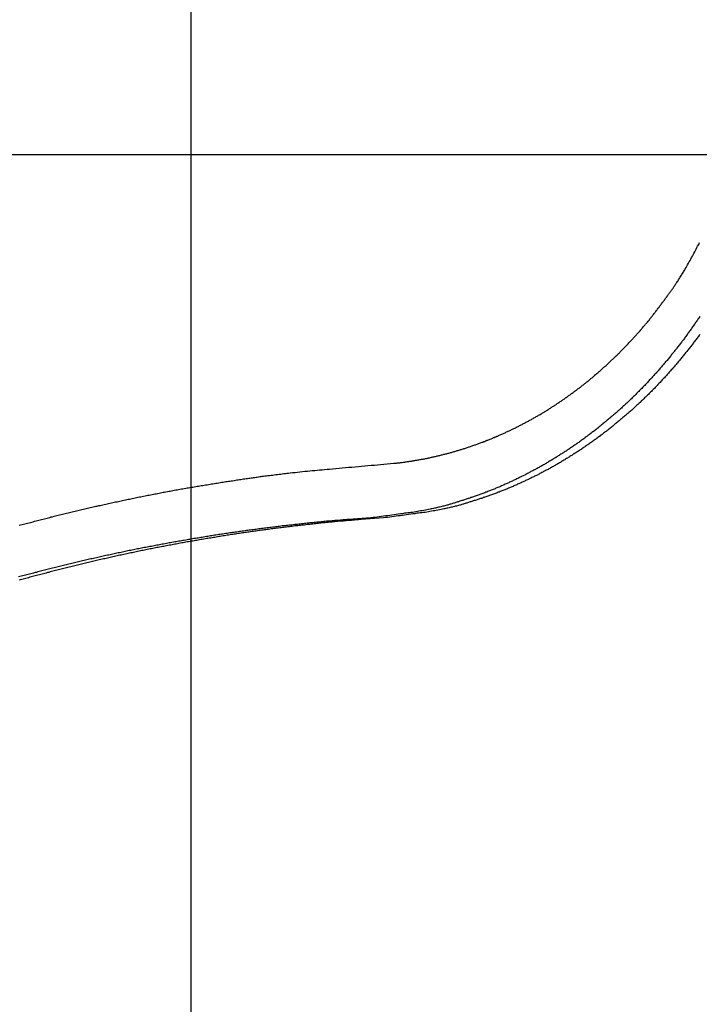
# Model space of a CAD drawing. Extents: x -56 to 56, y -61 to 61.
# Drawn here: x -33 to -32, y 2 to 4 of the extents above; entities that cross this region are included whole.
import ezdxf

# ---------------------------------------------------------------- set-up
doc = ezdxf.new("R2010")
doc.units = 0
doc.layers.get('0').update_dxf_attribs({"linetype": 'CONTINUOUS'})

msp = doc.modelspace()

# ---------------------------------------------------------------- linework, layer by layer
at = {"color": 0}
for points in [[(-32.7137, -46.3123), (-32.7137, 60.9497)], [(-32.7137, -46.3123), (-32.7137, 60.9497)], [(-32.7137, -46.3123), (-32.7137, 60.9497)], [(-32.7137, -46.3123), (-32.7137, 60.9497)], [(-32.7137, -46.3123), (-32.7137, 60.9497)], [(-32.7137, -46.3123), (-32.7137, 60.9497)], [(-32.7137, -46.3123), (-32.7137, 60.9497)], [(-32.7137, -46.3123), (-32.7137, 60.9497)], [(-32.7137, -46.3123), (-32.7137, 60.9497)], [(-32.7137, -46.3123), (-32.7137, 60.9497)], [(-32.7137, -46.3123), (-32.7137, 60.9497)], [(-32.7137, -46.3123), (-32.7137, 60.9497)], [(-32.7137, -46.3123), (-32.7137, 60.9497)], [(-32.7137, -46.3123), (-32.7137, 60.9497)], [(-32.7137, -46.3123), (-32.7137, 60.9497)], [(-32.7137, -46.3123), (-32.7137, 60.9497)], [(-32.7137, -46.3123), (-32.7137, 60.9497)], [(-32.7137, -46.3123), (-32.7137, 60.9497)], [(-32.7137, -46.3123), (-32.7137, 60.9497)], [(-32.7137, -46.3123), (-32.7137, 60.9497)], [(-32.7137, -46.3123), (-32.7137, 60.9497)], [(39.9863, 3.6877), (-55.5137, 3.6877)], [(39.9863, 3.6877), (-55.5137, 3.6877)], [(39.9863, 3.6877), (-55.5137, 3.6877)], [(39.9863, 3.6877), (-55.5137, 3.6877)], [(39.9863, 3.6877), (-55.5137, 3.6877)], [(39.9863, 3.6877), (-55.5137, 3.6877)], [(39.9863, 3.6877), (-55.5137, 3.6877)], [(39.9863, 3.6877), (-55.5137, 3.6877)], [(39.9863, 3.6877), (-55.5137, 3.6877)], [(39.9863, 3.6877), (-55.5137, 3.6877)], [(39.9863, 3.6877), (-55.5137, 3.6877)], [(39.9863, 3.6877), (-55.5137, 3.6877)], [(39.9863, 3.6877), (-55.5137, 3.6877)], [(39.9863, 3.6877), (-55.5137, 3.6877)], [(39.9863, 3.6877), (-55.5137, 3.6877)], [(39.9863, 3.6877), (-55.5137, 3.6877)], [(39.9863, 3.6877), (-55.5137, 3.6877)], [(39.9863, 3.6877), (-55.5137, 3.6877)], [(39.9863, 3.6877), (-55.5137, 3.6877)], [(39.9863, 3.6877), (-55.5137, 3.6877)], [(39.9863, 3.6877), (-55.5137, 3.6877)], [(-32.2985, 3.0094), (-32.2695, 3.0119), (-32.2695, 3.0119), (-32.2674, 3.0119), (-32.2656, 3.0122), (-32.2638, 3.0123), (-32.262, 3.0126), (-32.2602, 3.0126), (-32.2584, 3.0129), (-32.2566, 3.0132), (-32.2548, 3.0135), (-32.253, 3.0135), (-32.2512, 3.0138), (-32.2494, 3.0141), (-32.2476, 3.0144), (-32.2458, 3.0146), (-32.244, 3.0149), (-32.2422, 3.0152), (-32.2404, 3.0155), (-32.2404, 3.0155), (-32.2383, 3.0157), (-32.2365, 3.016), (-32.2347, 3.0163), (-32.2329, 3.0166), (-32.2311, 3.0169), (-32.2293, 3.0172), (-32.2275, 3.0175), (-32.2257, 3.0178), (-32.2237, 3.0181), (-32.2219, 3.0184), (-32.2201, 3.0187), (-32.2183, 3.019), (-32.2165, 3.0193), (-32.2147, 3.0196), (-32.2129, 3.0199), (-32.2111, 3.0204), (-32.2111, 3.0204), (-32.209, 3.0207), (-32.2072, 3.021), (-32.2054, 3.0213), (-32.2036, 3.0217), (-32.2018, 3.022), (-32.2, 3.0223), (-32.1982, 3.0226), (-32.1964, 3.0232), (-32.1945, 3.0235), (-32.1927, 3.0238), (-32.1909, 3.0241), (-32.1891, 3.0247), (-32.1873, 3.025), (-32.1855, 3.0255), (-32.1837, 3.0258), (-32.1819, 3.0264), (-32.1819, 3.0264), (-32.1798, 3.0267), (-32.178, 3.0271), (-32.1762, 3.0274), (-32.1744, 3.028), (-32.1726, 3.0283), (-32.1708, 3.0289), (-32.169, 3.0292), (-32.1672, 3.0298), (-32.1652, 3.0301), (-32.1634, 3.0307), (-32.1616, 3.031), (-32.1598, 3.0316), (-32.158, 3.0319), (-32.1562, 3.0325), (-32.1544, 3.0329), (-32.1526, 3.0335), (-32.1526, 3.0335), (-32.1505, 3.0338), (-32.1487, 3.0344), (-32.1469, 3.0348), (-32.1451, 3.0354), (-32.1433, 3.0357), (-32.1415, 3.0363), (-32.1397, 3.0369), (-32.1379, 3.0375), (-32.136, 3.0378), (-32.1342, 3.0384), (-32.1324, 3.039), (-32.1306, 3.0396), (-32.1288, 3.0401), (-32.127, 3.0407), (-32.1252, 3.0413), (-32.1234, 3.0419), (-32.1234, 3.0419), (-32.1213, 3.0423), (-32.1195, 3.0429), (-32.1177, 3.0435), (-32.1159, 3.0441), (-32.1141, 3.0447), (-32.1123, 3.0453), (-32.1105, 3.0459), (-32.1087, 3.0465), (-32.1069, 3.0471), (-32.1051, 3.0477), (-32.1033, 3.0483), (-32.1015, 3.0489), (-32.0997, 3.0495), (-32.0979, 3.0501), (-32.0961, 3.0507), (-32.0943, 3.0515), (-32.0943, 3.0515), (-32.0923, 3.0521), (-32.0905, 3.0527), (-32.0887, 3.0533), (-32.0869, 3.054), (-32.0851, 3.0546), (-32.0833, 3.0552), (-32.0815, 3.0558), (-32.0797, 3.0567), (-32.0779, 3.0573), (-32.0761, 3.0579), (-32.0743, 3.0585), (-32.0725, 3.0594), (-32.0707, 3.06), (-32.0689, 3.0608), (-32.0671, 3.0614), (-32.0653, 3.0623), (-32.0653, 3.0623), (-32.0635, 3.0629), (-32.0617, 3.0636), (-32.0599, 3.0642), (-32.0581, 3.0651), (-32.0563, 3.0657), (-32.0545, 3.0666), (-32.0527, 3.0672), (-32.0509, 3.0681), (-32.0491, 3.0687), (-32.0473, 3.0696), (-32.0455, 3.0702), (-32.0437, 3.0711), (-32.0419, 3.0717), (-32.0401, 3.0726), (-32.0383, 3.0734), (-32.0366, 3.0743), (-32.0366, 3.0743), (-32.0348, 3.0749), (-32.033, 3.0758), (-32.0312, 3.0765), (-32.0294, 3.0774), (-32.0276, 3.078), (-32.0258, 3.0789), (-32.024, 3.0798), (-32.0222, 3.0807), (-32.0204, 3.0813), (-32.0186, 3.0822), (-32.0168, 3.0831), (-32.015, 3.084), (-32.0132, 3.0848), (-32.0114, 3.0857), (-32.0096, 3.0866), (-32.0081, 3.0875), (-32.0081, 3.0875), (-32.0063, 3.0882), (-32.0045, 3.0891), (-32.0027, 3.09), (-32.0009, 3.0909), (-31.9991, 3.0918), (-31.9973, 3.0927), (-31.9955, 3.0936), (-31.9939, 3.0945), (-31.9921, 3.0954), (-31.9903, 3.0963), (-31.9885, 3.0972), (-31.9869, 3.0981), (-31.9851, 3.099), (-31.9833, 3.0999), (-31.9815, 3.1008), (-31.98, 3.1018), (-31.98, 3.1018), (-31.9782, 3.1027), (-31.9764, 3.1036), (-31.9746, 3.1045), (-31.9729, 3.1055), (-31.9711, 3.1064), (-31.9693, 3.1073), (-31.9675, 3.1082), (-31.966, 3.1094), (-31.9642, 3.1103), (-31.9624, 3.1112), (-31.9606, 3.1121), (-31.9591, 3.1133), (-31.9573, 3.1142), (-31.9555, 3.1153), (-31.9537, 3.1162), (-31.9522, 3.1174), (-31.9522, 3.1174), (-31.9504, 3.1183), (-31.9486, 3.1192), (-31.9468, 3.1201), (-31.9453, 3.1213), (-31.9435, 3.1222), (-31.9417, 3.1234), (-31.9399, 3.1243), (-31.9384, 3.1255), (-31.9366, 3.1264), (-31.9348, 3.1276), (-31.933, 3.1285), (-31.9315, 3.1297), (-31.9297, 3.1306), (-31.9282, 3.1318), (-31.9264, 3.1328), (-31.9249, 3.134), (-31.9249, 3.134), (-31.9231, 3.1349), (-31.9213, 3.1361), (-31.9195, 3.137), (-31.918, 3.1382), (-31.9162, 3.1391), (-31.9147, 3.1403), (-31.9129, 3.1415), (-31.9114, 3.1427), (-31.9096, 3.1436), (-31.908, 3.1448), (-31.9062, 3.146), (-31.9047, 3.1472), (-31.9029, 3.1482), (-31.9014, 3.1494), (-31.8996, 3.1506), (-31.8981, 3.1518), (-31.8981, 3.1518), (-31.8963, 3.1527), (-31.8948, 3.1539), (-31.893, 3.1551), (-31.8915, 3.1563), (-31.8897, 3.1575), (-31.8882, 3.1587), (-31.8864, 3.1599), (-31.8849, 3.1611), (-31.8831, 3.1623), (-31.8816, 3.1635), (-31.8798, 3.1647), (-31.8783, 3.1659), (-31.8765, 3.1671), (-31.875, 3.1683), (-31.8734, 3.1695), (-31.8719, 3.1707), (-31.8719, 3.1707), (-31.8701, 3.1719), (-31.8686, 3.1731), (-31.8668, 3.1743), (-31.8653, 3.1755), (-31.8635, 3.1767), (-31.862, 3.1779), (-31.8604, 3.1791), (-31.8589, 3.1805), (-31.8571, 3.1817), (-31.8556, 3.1829), (-31.854, 3.1841), (-31.8525, 3.1855), (-31.8507, 3.1867), (-31.8492, 3.1879), (-31.8477, 3.1891), (-31.8462, 3.1906), (-31.8462, 3.1906), (-31.8444, 3.1918), (-31.8429, 3.193), (-31.8413, 3.1942), (-31.8398, 3.1957), (-31.838, 3.1969), (-31.8365, 3.1982), (-31.835, 3.1994), (-31.8335, 3.2009), (-31.8317, 3.2021), (-31.8302, 3.2035), (-31.8287, 3.2047), (-31.8272, 3.2062), (-31.8256, 3.2074), (-31.8241, 3.2089), (-31.8226, 3.2101), (-31.8211, 3.2116), (-31.8211, 3.2116), (-31.8193, 3.2128), (-31.8178, 3.2142), (-31.8163, 3.2154), (-31.8148, 3.2169), (-31.8133, 3.2181), (-31.8118, 3.2196), (-31.8103, 3.2209), (-31.8088, 3.2224), (-31.8073, 3.2236), (-31.8058, 3.2251), (-31.8043, 3.2263), (-31.8028, 3.2278), (-31.8013, 3.229), (-31.7998, 3.2305), (-31.7983, 3.232), (-31.7968, 3.2335), (-31.7968, 3.2335), (-31.7952, 3.2347), (-31.7937, 3.2362), (-31.7922, 3.2376), (-31.7907, 3.2391), (-31.7892, 3.2403), (-31.7877, 3.2418), (-31.7862, 3.2433), (-31.7847, 3.2448), (-31.7832, 3.246), (-31.7817, 3.2475), (-31.7802, 3.249), (-31.7788, 3.2505), (-31.7773, 3.2519), (-31.7758, 3.2534), (-31.7743, 3.2549), (-31.7731, 3.2564), (-31.7731, 3.2564), (-31.7716, 3.2576), (-31.7701, 3.2591), (-31.7686, 3.2606), (-31.7672, 3.2621), (-31.7657, 3.2636), (-31.7642, 3.2651), (-31.7627, 3.2666), (-31.7615, 3.2681), (-31.76, 3.2696), (-31.7585, 3.2711), (-31.757, 3.2726), (-31.7558, 3.2741), (-31.7543, 3.2756), (-31.7529, 3.2771), (-31.7514, 3.2786), (-31.7502, 3.2801), (-31.7502, 3.2801), (-31.7487, 3.2816), (-31.7472, 3.2831), (-31.7457, 3.2846), (-31.7445, 3.2861), (-31.743, 3.2876), (-31.7418, 3.2891), (-31.7403, 3.2906), (-31.7391, 3.2921), (-31.7376, 3.2936), (-31.7364, 3.2951), (-31.7349, 3.2966), (-31.7337, 3.2981), (-31.7322, 3.2996), (-31.731, 3.3011), (-31.7295, 3.3026), (-31.7283, 3.3044), (-31.7283, 3.3044), (-31.7268, 3.3059), (-31.7255, 3.3074), (-31.724, 3.3089), (-31.7228, 3.3107), (-31.7213, 3.3122), (-31.7201, 3.3138), (-31.7186, 3.3153), (-31.7174, 3.3171), (-31.7159, 3.3186), (-31.7147, 3.3201), (-31.7132, 3.3216), (-31.712, 3.3234), (-31.7105, 3.3249), (-31.7093, 3.3267), (-31.7081, 3.3282), (-31.7069, 3.33), (-31.7069, 3.33), (-31.7054, 3.3315), (-31.7042, 3.3333), (-31.7027, 3.3348), (-31.7015, 3.3366), (-31.7, 3.3381), (-31.6988, 3.3399), (-31.6975, 3.3416), (-31.6963, 3.3434), (-31.6948, 3.3449), (-31.6936, 3.3467), (-31.6923, 3.3483), (-31.6911, 3.3501), (-31.6897, 3.3516), (-31.6885, 3.3534), (-31.6873, 3.3552), (-31.6861, 3.357), (-31.6861, 3.357), (-31.6848, 3.3585), (-31.6836, 3.36), (-31.6824, 3.3615), (-31.6812, 3.3633), (-31.68, 3.3648), (-31.6788, 3.3665), (-31.6776, 3.368), (-31.6764, 3.3698), (-31.6752, 3.3713), (-31.674, 3.3729), (-31.6728, 3.3744), (-31.6716, 3.3762), (-31.6704, 3.3777), (-31.6692, 3.3795), (-31.668, 3.381), (-31.667, 3.3828), (-31.667, 3.3828), (-31.6658, 3.384), (-31.6649, 3.3855), (-31.6637, 3.387), (-31.6628, 3.3885), (-31.6616, 3.39), (-31.6607, 3.3915), (-31.6595, 3.393), (-31.6586, 3.3945), (-31.6574, 3.396), (-31.6565, 3.3975), (-31.6553, 3.399), (-31.6544, 3.4005), (-31.6532, 3.402), (-31.6523, 3.4035), (-31.6511, 3.405), (-31.6502, 3.4065), (-31.6502, 3.4065), (-31.6487, 3.4083), (-31.6475, 3.4104), (-31.6463, 3.4122), (-31.6451, 3.4143), (-31.6438, 3.4161), (-31.6426, 3.4182), (-31.6414, 3.42), (-31.6402, 3.4221), (-31.639, 3.4239), (-31.6378, 3.426), (-31.6366, 3.4279), (-31.6354, 3.43), (-31.6342, 3.4318), (-31.633, 3.4339), (-31.6318, 3.436), (-31.6308, 3.4381), (-31.6308, 3.4381), (-31.6289, 3.4411), (-31.6271, 3.4441), (-31.6253, 3.4471), (-31.6235, 3.4503), (-31.6217, 3.4533), (-31.6199, 3.4564), (-31.6181, 3.4594), (-31.6166, 3.4627), (-31.6148, 3.4657), (-31.6132, 3.4689), (-31.6114, 3.4719), (-31.6099, 3.4752), (-31.6081, 3.4782), (-31.6066, 3.4815), (-31.605, 3.4846), (-31.6035, 3.4879), (-31.6035, 3.4879), (-31.6011, 3.4918), (-31.599, 3.496)], [(-31.5988, 3.3335), (-31.6002, 3.3317), (-31.6014, 3.3296), (-31.6026, 3.3278), (-31.6038, 3.3259), (-31.6053, 3.3241), (-31.6065, 3.322), (-31.6078, 3.3202), (-31.609, 3.3183), (-31.6105, 3.3165), (-31.6117, 3.3144), (-31.6132, 3.3126), (-31.6144, 3.3108), (-31.6159, 3.309), (-31.6159, 3.309), (-31.6171, 3.3069), (-31.6185, 3.3051), (-31.6197, 3.3033), (-31.6212, 3.3015), (-31.6224, 3.2994), (-31.6239, 3.2976), (-31.6251, 3.2958), (-31.6266, 3.294), (-31.6278, 3.2919), (-31.6293, 3.2901), (-31.6305, 3.2883), (-31.632, 3.2865), (-31.6332, 3.2846), (-31.6347, 3.2828), (-31.6362, 3.281), (-31.6377, 3.2792), (-31.6377, 3.2792), (-31.6389, 3.2771), (-31.6404, 3.2753), (-31.6417, 3.2735), (-31.6432, 3.2717), (-31.6444, 3.2699), (-31.6459, 3.2681), (-31.6474, 3.2663), (-31.6489, 3.2645), (-31.6501, 3.2627), (-31.6516, 3.2609), (-31.6531, 3.2591), (-31.6546, 3.2573), (-31.6559, 3.2555), (-31.6574, 3.2537), (-31.6589, 3.2519), (-31.6604, 3.2501), (-31.6604, 3.2501), (-31.6616, 3.2483), (-31.6631, 3.2465), (-31.6646, 3.2447), (-31.6661, 3.2429), (-31.6675, 3.2411), (-31.669, 3.2393), (-31.6705, 3.2375), (-31.672, 3.2359), (-31.6735, 3.2341), (-31.675, 3.2323), (-31.6765, 3.2305), (-31.678, 3.2288), (-31.6795, 3.227), (-31.681, 3.2252), (-31.6825, 3.2234), (-31.6841, 3.2219), (-31.6841, 3.2219), (-31.6856, 3.2201), (-31.6871, 3.2183), (-31.6886, 3.2165), (-31.6901, 3.2149), (-31.6916, 3.2131), (-31.6931, 3.2113), (-31.6946, 3.2095), (-31.6962, 3.208), (-31.6977, 3.2062), (-31.6992, 3.2044), (-31.7007, 3.2026), (-31.7024, 3.2011), (-31.7039, 3.1993), (-31.7054, 3.1978), (-31.7069, 3.196), (-31.7087, 3.1945), (-31.7087, 3.1945), (-31.7102, 3.1927), (-31.7117, 3.191), (-31.7132, 3.1892), (-31.715, 3.1877), (-31.7165, 3.1859), (-31.718, 3.1844), (-31.7195, 3.1826), (-31.7213, 3.1811), (-31.7228, 3.1793), (-31.7243, 3.1778), (-31.7258, 3.176), (-31.7276, 3.1745), (-31.7291, 3.1727), (-31.7309, 3.1712), (-31.7324, 3.1695), (-31.7342, 3.168), (-31.7342, 3.168), (-31.7357, 3.1662), (-31.7373, 3.1647), (-31.7388, 3.1629), (-31.7406, 3.1614), (-31.7421, 3.1596), (-31.7439, 3.1581), (-31.7454, 3.1566), (-31.7472, 3.1551), (-31.7487, 3.1533), (-31.7505, 3.1518), (-31.752, 3.1503), (-31.7538, 3.1488), (-31.7553, 3.147), (-31.7571, 3.1455), (-31.7588, 3.144), (-31.7606, 3.1425), (-31.7606, 3.1425), (-31.7621, 3.1407), (-31.7639, 3.1392), (-31.7654, 3.1377), (-31.7672, 3.1362), (-31.7687, 3.1346), (-31.7705, 3.1331), (-31.7722, 3.1316), (-31.774, 3.1301), (-31.7755, 3.1286), (-31.7773, 3.1271), (-31.779, 3.1256), (-31.7808, 3.1241), (-31.7823, 3.1226), (-31.7841, 3.1211), (-31.7859, 3.1196), (-31.7877, 3.1181), (-31.7877, 3.1181), (-31.7892, 3.1166), (-31.791, 3.1151), (-31.7928, 3.1136), (-31.7946, 3.1121), (-31.7961, 3.1106), (-31.7979, 3.1091), (-31.7997, 3.1076), (-31.8015, 3.1062), (-31.8031, 3.1047), (-31.8049, 3.1032), (-31.8067, 3.1017), (-31.8085, 3.1004), (-31.8103, 3.0989), (-31.8121, 3.0974), (-31.8139, 3.0959), (-31.8157, 3.0947), (-31.8157, 3.0947), (-31.8172, 3.0932), (-31.819, 3.0917), (-31.8208, 3.0902), (-31.8226, 3.089), (-31.8244, 3.0875), (-31.8262, 3.0861), (-31.828, 3.0846), (-31.8298, 3.0834), (-31.8316, 3.0819), (-31.8334, 3.0806), (-31.8352, 3.0791), (-31.837, 3.0779), (-31.8388, 3.0764), (-31.8406, 3.0752), (-31.8424, 3.0737), (-31.8443, 3.0725), (-31.8443, 3.0725), (-31.8461, 3.071), (-31.8479, 3.0698), (-31.8497, 3.0683), (-31.8515, 3.0671), (-31.8533, 3.0656), (-31.8551, 3.0644), (-31.8569, 3.063), (-31.8588, 3.0618), (-31.8606, 3.0603), (-31.8624, 3.0591), (-31.8642, 3.0577), (-31.8661, 3.0565), (-31.8679, 3.055), (-31.8697, 3.0538), (-31.8715, 3.0526), (-31.8736, 3.0514), (-31.8736, 3.0514), (-31.8754, 3.0499), (-31.8772, 3.0487), (-31.879, 3.0475), (-31.8809, 3.0463), (-31.8827, 3.0449), (-31.8845, 3.0437), (-31.8863, 3.0425), (-31.8884, 3.0413), (-31.8902, 3.04), (-31.892, 3.0388), (-31.8938, 3.0376), (-31.8959, 3.0364), (-31.8977, 3.0352), (-31.8996, 3.034), (-31.9014, 3.0328), (-31.9035, 3.0316), (-31.9035, 3.0316), (-31.9053, 3.0304), (-31.9071, 3.0292), (-31.9089, 3.028), (-31.911, 3.0268), (-31.9128, 3.0256), (-31.9147, 3.0244), (-31.9165, 3.0232), (-31.9186, 3.0221), (-31.9204, 3.0209), (-31.9223, 3.0197), (-31.9241, 3.0185), (-31.9262, 3.0175), (-31.928, 3.0163), (-31.9301, 3.0151), (-31.9319, 3.0139), (-31.934, 3.013), (-31.934, 3.013), (-31.9358, 3.0118), (-31.9376, 3.0106), (-31.9394, 3.0094), (-31.9415, 3.0085), (-31.9433, 3.0073), (-31.9454, 3.0062), (-31.9472, 3.005), (-31.9493, 3.0041), (-31.9511, 3.0029), (-31.9532, 3.0019), (-31.955, 3.0007), (-31.9571, 2.9998), (-31.9589, 2.9986), (-31.961, 2.9977), (-31.9629, 2.9966), (-31.965, 2.9957), (-31.965, 2.9957), (-31.9668, 2.9945), (-31.9688, 2.9936), (-31.9706, 2.9924), (-31.9727, 2.9915), (-31.9745, 2.9903), (-31.9766, 2.9894), (-31.9784, 2.9883), (-31.9805, 2.9874), (-31.9823, 2.9862), (-31.9844, 2.9853), (-31.9862, 2.9844), (-31.9883, 2.9835), (-31.9901, 2.9823), (-31.9922, 2.9814), (-31.9941, 2.9805), (-31.9962, 2.9796), (-31.9962, 2.9796), (-31.998, 2.9784), (-32.0001, 2.9775), (-32.0019, 2.9766), (-32.004, 2.9757), (-32.0058, 2.9748), (-32.0079, 2.9739), (-32.0097, 2.973), (-32.0118, 2.9721), (-32.0136, 2.9712), (-32.0157, 2.9703), (-32.0175, 2.9694), (-32.0196, 2.9685), (-32.0214, 2.9676), (-32.0235, 2.9667), (-32.0256, 2.9658), (-32.0277, 2.965), (-32.0277, 2.965), (-32.0295, 2.9641), (-32.0316, 2.9632), (-32.0336, 2.9623), (-32.0357, 2.9614), (-32.0375, 2.9605), (-32.0396, 2.9596), (-32.0417, 2.9587), (-32.0438, 2.958), (-32.0456, 2.9571), (-32.0477, 2.9562), (-32.0498, 2.9553), (-32.0519, 2.9547), (-32.0537, 2.9538), (-32.0558, 2.9531), (-32.0579, 2.9522), (-32.06, 2.9516), (-32.06, 2.9516), (-32.0618, 2.9507), (-32.0639, 2.9498), (-32.066, 2.9489), (-32.0681, 2.9483), (-32.0702, 2.9474), (-32.0723, 2.9467), (-32.0744, 2.9458), (-32.0765, 2.9452), (-32.0786, 2.9443), (-32.0807, 2.9437), (-32.0828, 2.9428), (-32.0849, 2.9422), (-32.087, 2.9413), (-32.0891, 2.9407), (-32.0912, 2.94), (-32.0933, 2.9394), (-32.0933, 2.9394), (-32.0951, 2.9385), (-32.0972, 2.9379), (-32.099, 2.9372), (-32.1011, 2.9366), (-32.1029, 2.9357), (-32.105, 2.9351), (-32.1068, 2.9345), (-32.1089, 2.9339), (-32.1107, 2.9331), (-32.1128, 2.9325), (-32.1146, 2.9319), (-32.1167, 2.9313), (-32.1185, 2.9307), (-32.1206, 2.9301), (-32.1227, 2.9295), (-32.1248, 2.9289), (-32.1248, 2.9289), (-32.1263, 2.9283), (-32.1281, 2.9277), (-32.1299, 2.9271), (-32.1317, 2.9265), (-32.1335, 2.9259), (-32.1353, 2.9253), (-32.1371, 2.9247), (-32.1389, 2.9243), (-32.1407, 2.9237), (-32.1425, 2.9231), (-32.1443, 2.9225), (-32.1461, 2.9221), (-32.1479, 2.9215), (-32.1497, 2.9209), (-32.1515, 2.9203), (-32.1533, 2.92), (-32.1533, 2.92), (-32.1554, 2.9194), (-32.1578, 2.9188), (-32.1599, 2.9182), (-32.1623, 2.9176), (-32.1644, 2.917), (-32.1668, 2.9164), (-32.1692, 2.9158), (-32.1716, 2.9154), (-32.1737, 2.9148), (-32.1761, 2.9142), (-32.1783, 2.9136), (-32.1807, 2.9133), (-32.1828, 2.9127), (-32.1852, 2.9124), (-32.1876, 2.9118), (-32.19, 2.9115), (-32.19, 2.9115), (-32.1933, 2.9106), (-32.1969, 2.91), (-32.2003, 2.9092), (-32.2039, 2.9086), (-32.2072, 2.908), (-32.2108, 2.9074), (-32.2144, 2.9068), (-32.218, 2.9062), (-32.2213, 2.9056), (-32.2249, 2.905), (-32.2285, 2.9044), (-32.2321, 2.904), (-32.2355, 2.9034), (-32.2391, 2.9031), (-32.2427, 2.9026), (-32.2463, 2.9023), (-32.2463, 2.9023), (-32.2508, 2.9014), (-32.2553, 2.9008), (-32.2598, 2.9001), (-32.2646, 2.8995), (-32.2691, 2.8988), (-32.2738, 2.8982), (-32.2783, 2.8976), (-32.2831, 2.897), (-32.2876, 2.8964), (-32.2921, 2.8958), (-32.2966, 2.8952), (-32.3014, 2.8946), (-32.3059, 2.894), (-32.3107, 2.8934), (-32.3152, 2.8928), (-32.32, 2.8925)], [(-31.5991, 3.294), (-31.6003, 3.2919), (-31.6018, 3.2901), (-31.603, 3.2883), (-31.6045, 3.2865), (-31.6057, 3.2846), (-31.6072, 3.2828), (-31.6087, 3.281), (-31.6102, 3.2792), (-31.6102, 3.2792), (-31.6114, 3.2771), (-31.6129, 3.2753), (-31.6142, 3.2735), (-31.6157, 3.2717), (-31.6169, 3.2699), (-31.6184, 3.2681), (-31.6199, 3.2663), (-31.6214, 3.2645), (-31.6226, 3.2627), (-31.6241, 3.2609), (-31.6256, 3.2591), (-31.6271, 3.2573), (-31.6284, 3.2555), (-31.6299, 3.2537), (-31.6314, 3.2519), (-31.6329, 3.2501), (-31.6329, 3.2501), (-31.6341, 3.2483), (-31.6356, 3.2465), (-31.6371, 3.2447), (-31.6386, 3.2429), (-31.64, 3.2411), (-31.6415, 3.2393), (-31.643, 3.2375), (-31.6445, 3.2359), (-31.646, 3.2341), (-31.6475, 3.2323), (-31.649, 3.2305), (-31.6505, 3.2288), (-31.652, 3.227), (-31.6535, 3.2252), (-31.655, 3.2234), (-31.6566, 3.2219), (-31.6566, 3.2219), (-31.6581, 3.2201), (-31.6596, 3.2183), (-31.6611, 3.2165), (-31.6626, 3.2149), (-31.6641, 3.2131), (-31.6656, 3.2113), (-31.6671, 3.2095), (-31.6687, 3.208), (-31.6702, 3.2062), (-31.6717, 3.2044), (-31.6732, 3.2026), (-31.6749, 3.2011), (-31.6764, 3.1993), (-31.6779, 3.1978), (-31.6794, 3.196), (-31.6812, 3.1945), (-31.6812, 3.1945), (-31.6827, 3.1927), (-31.6842, 3.191), (-31.6857, 3.1892), (-31.6875, 3.1877), (-31.689, 3.1859), (-31.6905, 3.1844), (-31.692, 3.1826), (-31.6938, 3.1811), (-31.6953, 3.1793), (-31.6968, 3.1778), (-31.6983, 3.176), (-31.7001, 3.1745), (-31.7016, 3.1727), (-31.7034, 3.1712), (-31.7049, 3.1695), (-31.7067, 3.168), (-31.7067, 3.168), (-31.7082, 3.1662), (-31.7098, 3.1647), (-31.7113, 3.1629), (-31.7131, 3.1614), (-31.7146, 3.1596), (-31.7164, 3.1581), (-31.7179, 3.1566), (-31.7197, 3.1551), (-31.7212, 3.1533), (-31.723, 3.1518), (-31.7245, 3.1503), (-31.7263, 3.1488), (-31.7278, 3.147), (-31.7296, 3.1455), (-31.7313, 3.144), (-31.7331, 3.1425), (-31.7331, 3.1425), (-31.7346, 3.1407), (-31.7364, 3.1392), (-31.7379, 3.1377), (-31.7397, 3.1362), (-31.7412, 3.1346), (-31.743, 3.1331), (-31.7447, 3.1316), (-31.7465, 3.1301), (-31.748, 3.1286), (-31.7498, 3.1271), (-31.7515, 3.1256), (-31.7533, 3.1241), (-31.7549, 3.1226), (-31.7567, 3.1211), (-31.7585, 3.1196), (-31.7603, 3.1181), (-31.7603, 3.1181), (-31.7618, 3.1166), (-31.7636, 3.1151), (-31.7653, 3.1136), (-31.7671, 3.1121), (-31.7686, 3.1106), (-31.7704, 3.1091), (-31.7722, 3.1076), (-31.774, 3.1062), (-31.7756, 3.1047), (-31.7774, 3.1032), (-31.7792, 3.1017), (-31.781, 3.1004), (-31.7828, 3.0989), (-31.7846, 3.0974), (-31.7864, 3.0959), (-31.7882, 3.0947), (-31.7882, 3.0947), (-31.7897, 3.0932), (-31.7915, 3.0917), (-31.7933, 3.0902), (-31.7951, 3.089), (-31.7969, 3.0875), (-31.7987, 3.0861), (-31.8005, 3.0846), (-31.8023, 3.0834), (-31.8041, 3.0819), (-31.8059, 3.0806), (-31.8077, 3.0791), (-31.8095, 3.0779), (-31.8113, 3.0764), (-31.8131, 3.0752), (-31.8149, 3.0737), (-31.8168, 3.0725), (-31.8168, 3.0725), (-31.8186, 3.071), (-31.8204, 3.0698), (-31.8222, 3.0683), (-31.824, 3.0671), (-31.8258, 3.0656), (-31.8276, 3.0644), (-31.8294, 3.063), (-31.8313, 3.0618), (-31.8331, 3.0603), (-31.8349, 3.0591), (-31.8367, 3.0577), (-31.8386, 3.0565), (-31.8404, 3.055), (-31.8422, 3.0538), (-31.844, 3.0526), (-31.8461, 3.0514), (-31.8461, 3.0514), (-31.8479, 3.0499), (-31.8497, 3.0487), (-31.8515, 3.0475), (-31.8534, 3.0463), (-31.8552, 3.0449), (-31.857, 3.0437), (-31.8588, 3.0425), (-31.8609, 3.0413), (-31.8627, 3.04), (-31.8645, 3.0388), (-31.8663, 3.0376), (-31.8684, 3.0364), (-31.8702, 3.0352), (-31.8721, 3.034), (-31.8739, 3.0328), (-31.876, 3.0316), (-31.876, 3.0316), (-31.8778, 3.0304), (-31.8796, 3.0292), (-31.8814, 3.028), (-31.8835, 3.0268), (-31.8853, 3.0256), (-31.8872, 3.0244), (-31.889, 3.0232), (-31.8911, 3.0221), (-31.8929, 3.0209), (-31.8948, 3.0197), (-31.8966, 3.0185), (-31.8987, 3.0175), (-31.9005, 3.0163), (-31.9026, 3.0151), (-31.9044, 3.0139), (-31.9065, 3.013), (-31.9065, 3.013), (-31.9083, 3.0118), (-31.9101, 3.0106), (-31.9119, 3.0094), (-31.914, 3.0085), (-31.9158, 3.0073), (-31.9179, 3.0062), (-31.9197, 3.005), (-31.9218, 3.0041), (-31.9236, 3.0029), (-31.9257, 3.0019), (-31.9275, 3.0007), (-31.9296, 2.9998), (-31.9314, 2.9986), (-31.9335, 2.9977), (-31.9354, 2.9966), (-31.9375, 2.9957), (-31.9375, 2.9957), (-31.9393, 2.9945), (-31.9413, 2.9936), (-31.9431, 2.9924), (-31.9452, 2.9915), (-31.947, 2.9903), (-31.9491, 2.9894), (-31.9509, 2.9883), (-31.953, 2.9874), (-31.9548, 2.9862), (-31.9569, 2.9853), (-31.9587, 2.9844), (-31.9608, 2.9835), (-31.9626, 2.9823), (-31.9647, 2.9814), (-31.9667, 2.9805), (-31.9688, 2.9796), (-31.9688, 2.9796), (-31.9706, 2.9784), (-31.9727, 2.9775), (-31.9745, 2.9766), (-31.9766, 2.9757), (-31.9784, 2.9748), (-31.9805, 2.9739), (-31.9823, 2.973), (-31.9844, 2.9721), (-31.9862, 2.9712), (-31.9883, 2.9703), (-31.9901, 2.9694), (-31.9922, 2.9685), (-31.994, 2.9676), (-31.9961, 2.9667), (-31.9981, 2.9658), (-32.0002, 2.965), (-32.0002, 2.965), (-32.002, 2.9641), (-32.0041, 2.9632), (-32.0061, 2.9623), (-32.0082, 2.9614), (-32.01, 2.9605), (-32.0121, 2.9596), (-32.0142, 2.9587), (-32.0163, 2.958), (-32.0181, 2.9571), (-32.0202, 2.9562), (-32.0223, 2.9553), (-32.0244, 2.9547), (-32.0262, 2.9538), (-32.0283, 2.9531), (-32.0304, 2.9522), (-32.0325, 2.9516), (-32.0325, 2.9516), (-32.0343, 2.9507), (-32.0364, 2.9498), (-32.0385, 2.9489), (-32.0406, 2.9483), (-32.0427, 2.9474), (-32.0448, 2.9467), (-32.0469, 2.9458), (-32.049, 2.9452), (-32.0511, 2.9443), (-32.0532, 2.9437), (-32.0553, 2.9428), (-32.0574, 2.9422), (-32.0595, 2.9413), (-32.0616, 2.9407), (-32.0637, 2.94), (-32.0658, 2.9394), (-32.0658, 2.9394), (-32.0676, 2.9385), (-32.0697, 2.9379), (-32.0715, 2.9372), (-32.0736, 2.9366), (-32.0754, 2.9357), (-32.0775, 2.9351), (-32.0793, 2.9345), (-32.0814, 2.9339), (-32.0832, 2.9331), (-32.0853, 2.9325), (-32.0871, 2.9319), (-32.0892, 2.9313), (-32.091, 2.9307), (-32.0931, 2.9301), (-32.0952, 2.9295), (-32.0973, 2.9289), (-32.0973, 2.9289), (-32.0988, 2.9283), (-32.1006, 2.9277), (-32.1024, 2.9271), (-32.1042, 2.9265), (-32.106, 2.9259), (-32.1078, 2.9253), (-32.1096, 2.9247), (-32.1114, 2.9243), (-32.1132, 2.9237), (-32.115, 2.9231), (-32.1168, 2.9225), (-32.1186, 2.9221), (-32.1204, 2.9215), (-32.1222, 2.9209), (-32.124, 2.9203), (-32.1258, 2.92), (-32.1258, 2.92), (-32.1279, 2.9194), (-32.1303, 2.9188), (-32.1324, 2.9182), (-32.1348, 2.9176), (-32.1369, 2.917), (-32.1393, 2.9164), (-32.1417, 2.9158), (-32.1441, 2.9154), (-32.1462, 2.9148), (-32.1486, 2.9142), (-32.1508, 2.9136), (-32.1532, 2.9133), (-32.1553, 2.9127), (-32.1577, 2.9124), (-32.1601, 2.9118), (-32.1625, 2.9115), (-32.1625, 2.9115), (-32.1658, 2.9106), (-32.1694, 2.91), (-32.1728, 2.9092), (-32.1764, 2.9086), (-32.1797, 2.908), (-32.1833, 2.9074), (-32.1869, 2.9068), (-32.1905, 2.9062), (-32.1938, 2.9056), (-32.1974, 2.905), (-32.201, 2.9044), (-32.2046, 2.904), (-32.208, 2.9034), (-32.2116, 2.9031), (-32.2152, 2.9026), (-32.2188, 2.9023), (-32.2188, 2.9023), (-32.2233, 2.9014), (-32.2278, 2.9008), (-32.2323, 2.9001), (-32.2371, 2.8995), (-32.2416, 2.8988), (-32.2463, 2.8982), (-32.2508, 2.8976), (-32.2556, 2.897), (-32.2601, 2.8964), (-32.2646, 2.8958), (-32.2691, 2.8952), (-32.2739, 2.8946), (-32.2784, 2.894), (-32.2832, 2.8934), (-32.2877, 2.8928), (-32.2925, 2.8925)], [(-33.091, 2.876), (-33.088, 2.8769), (-33.088, 2.8769), (-33.0847, 2.8775), (-33.0817, 2.8784), (-33.0787, 2.879), (-33.0757, 2.8799), (-33.0725, 2.8805), (-33.0695, 2.8814), (-33.0665, 2.8823), (-33.0635, 2.8832), (-33.0602, 2.8838), (-33.0572, 2.8847), (-33.0542, 2.8855), (-33.0512, 2.8864), (-33.0482, 2.887), (-33.0452, 2.8879), (-33.0422, 2.8888), (-33.0392, 2.8897), (-33.0392, 2.8897), (-33.0359, 2.8903), (-33.0329, 2.8912), (-33.0299, 2.8918), (-33.0269, 2.8927), (-33.0237, 2.8933), (-33.0207, 2.8942), (-33.0177, 2.8949), (-33.0147, 2.8958), (-33.0114, 2.8964), (-33.0084, 2.8973), (-33.0054, 2.8979), (-33.0024, 2.8988), (-32.9993, 2.8994), (-32.9963, 2.9003), (-32.9933, 2.9011), (-32.9903, 2.902), (-32.9903, 2.902), (-32.987, 2.9026), (-32.984, 2.9033), (-32.981, 2.9039), (-32.978, 2.9048), (-32.9747, 2.9054), (-32.9717, 2.9063), (-32.9687, 2.9069), (-32.9657, 2.9078), (-32.9624, 2.9084), (-32.9594, 2.9091), (-32.9564, 2.9097), (-32.9534, 2.9106), (-32.9504, 2.9112), (-32.9474, 2.9121), (-32.9444, 2.9127), (-32.9414, 2.9136), (-32.9414, 2.9136), (-32.9381, 2.9142), (-32.9351, 2.9148), (-32.9321, 2.9154), (-32.9291, 2.9163), (-32.9258, 2.9169), (-32.9228, 2.9176), (-32.9198, 2.9182), (-32.9168, 2.9191), (-32.9135, 2.9197), (-32.9105, 2.9203), (-32.9075, 2.9209), (-32.9045, 2.9218), (-32.9013, 2.9224), (-32.8983, 2.9232), (-32.8953, 2.9238), (-32.8923, 2.9247), (-32.8923, 2.9247), (-32.889, 2.9253), (-32.886, 2.9259), (-32.8829, 2.9265), (-32.8799, 2.9271), (-32.8766, 2.9277), (-32.8736, 2.9283), (-32.8706, 2.9289), (-32.8676, 2.9298), (-32.8643, 2.9304), (-32.8613, 2.931), (-32.8583, 2.9316), (-32.8553, 2.9324), (-32.852, 2.933), (-32.849, 2.9336), (-32.846, 2.9342), (-32.843, 2.9351), (-32.843, 2.9351), (-32.8397, 2.9357), (-32.8367, 2.9363), (-32.8337, 2.9369), (-32.8307, 2.9375), (-32.8274, 2.9381), (-32.8244, 2.9387), (-32.8214, 2.9393), (-32.8184, 2.94), (-32.8151, 2.9406), (-32.8121, 2.9412), (-32.8091, 2.9418), (-32.8061, 2.9424), (-32.8028, 2.943), (-32.7998, 2.9436), (-32.7968, 2.9442), (-32.7938, 2.9449), (-32.7938, 2.9449), (-32.7905, 2.9453), (-32.7875, 2.9459), (-32.7845, 2.9465), (-32.7815, 2.9471), (-32.7782, 2.9477), (-32.7752, 2.9483), (-32.7722, 2.9489), (-32.7692, 2.9495), (-32.7659, 2.9499), (-32.7629, 2.9505), (-32.7599, 2.9511), (-32.7569, 2.9517), (-32.7539, 2.9523), (-32.7509, 2.9529), (-32.7479, 2.9535), (-32.7449, 2.9541), (-32.7449, 2.9541), (-32.7416, 2.9544), (-32.7386, 2.955), (-32.7353, 2.9556), (-32.7323, 2.9562), (-32.729, 2.9566), (-32.726, 2.9572), (-32.723, 2.9578), (-32.72, 2.9584), (-32.7167, 2.9587), (-32.7137, 2.9593), (-32.7104, 2.9599), (-32.7074, 2.9605), (-32.7041, 2.9609), (-32.7011, 2.9615), (-32.6981, 2.9621), (-32.6951, 2.9627), (-32.6951, 2.9627), (-32.6918, 2.963), (-32.6885, 2.9636), (-32.6852, 2.9641), (-32.6822, 2.9647), (-32.6789, 2.965), (-32.6758, 2.9656), (-32.6725, 2.9662), (-32.6695, 2.9668), (-32.6662, 2.9671), (-32.6629, 2.9677), (-32.6596, 2.9681), (-32.6566, 2.9687), (-32.6533, 2.969), (-32.6503, 2.9696), (-32.647, 2.9702), (-32.644, 2.9708), (-32.644, 2.9708), (-32.641, 2.9711), (-32.638, 2.9717), (-32.635, 2.972), (-32.632, 2.9726), (-32.629, 2.9729), (-32.626, 2.9735), (-32.623, 2.9738), (-32.62, 2.9744), (-32.617, 2.9747), (-32.614, 2.9753), (-32.611, 2.9756), (-32.608, 2.9762), (-32.605, 2.9765), (-32.602, 2.9771), (-32.599, 2.9775), (-32.5961, 2.9781), (-32.5961, 2.9781), (-32.5932, 2.9784), (-32.5905, 2.9787), (-32.5878, 2.979), (-32.5851, 2.9796), (-32.5824, 2.9799), (-32.5797, 2.9802), (-32.577, 2.9805), (-32.5743, 2.9811), (-32.5716, 2.9814), (-32.5689, 2.9817), (-32.5662, 2.982), (-32.5635, 2.9826), (-32.5608, 2.9829), (-32.5581, 2.9834), (-32.5554, 2.9837), (-32.5527, 2.9843), (-32.5527, 2.9843), (-32.5491, 2.9846), (-32.5455, 2.985), (-32.5419, 2.9853), (-32.5386, 2.9859), (-32.535, 2.9862), (-32.5317, 2.9868), (-32.5281, 2.9871), (-32.5248, 2.9877), (-32.5212, 2.988), (-32.5177, 2.9883), (-32.5141, 2.9886), (-32.5108, 2.9892), (-32.5072, 2.9895), (-32.5039, 2.9901), (-32.5003, 2.9904), (-32.497, 2.991), (-32.497, 2.991), (-32.4916, 2.9914), (-32.4862, 2.992), (-32.4808, 2.9926), (-32.4754, 2.9932), (-32.47, 2.9937), (-32.4646, 2.9943), (-32.4592, 2.9949), (-32.4539, 2.9955), (-32.4485, 2.9958), (-32.4431, 2.9964), (-32.4377, 2.9968), (-32.4323, 2.9974), (-32.4269, 2.9977), (-32.4215, 2.9983), (-32.4161, 2.9988), (-32.411, 2.9994), (-32.411, 2.9994), (-32.4038, 3), (-32.3969, 3.0006), (-32.3897, 3.0012), (-32.3828, 3.0019), (-32.3756, 3.0025), (-32.3687, 3.0031), (-32.3615, 3.0037), (-32.3546, 3.0045), (-32.3474, 3.0051), (-32.3405, 3.0057), (-32.3333, 3.0063), (-32.3264, 3.0069), (-32.3192, 3.0075), (-32.3123, 3.0081), (-32.3054, 3.0087), (-32.2985, 3.0094)], [(-32.32, 2.8925), (-32.3686, 2.8889), (-32.3686, 2.8889), (-32.3716, 2.8886), (-32.3746, 2.8883), (-32.3776, 2.888), (-32.3806, 2.8877), (-32.3836, 2.8874), (-32.3866, 2.8871), (-32.3896, 2.8868), (-32.3928, 2.8868), (-32.3958, 2.8865), (-32.3988, 2.8862), (-32.4018, 2.8859), (-32.4048, 2.8856), (-32.4078, 2.8853), (-32.4108, 2.885), (-32.4138, 2.8847), (-32.4171, 2.8847), (-32.4171, 2.8847), (-32.4201, 2.8844), (-32.4231, 2.8841), (-32.4261, 2.8838), (-32.4291, 2.8835), (-32.4321, 2.8832), (-32.4351, 2.8829), (-32.4381, 2.8826), (-32.4414, 2.8823), (-32.4444, 2.882), (-32.4474, 2.8817), (-32.4504, 2.8814), (-32.4534, 2.8811), (-32.4564, 2.8808), (-32.4594, 2.8805), (-32.4624, 2.8802), (-32.4657, 2.8799), (-32.4657, 2.8799), (-32.4687, 2.8793), (-32.4717, 2.879), (-32.4747, 2.8787), (-32.4777, 2.8784), (-32.4807, 2.8781), (-32.4837, 2.8778), (-32.4867, 2.8775), (-32.4899, 2.8772), (-32.4929, 2.8766), (-32.4959, 2.8763), (-32.4989, 2.876), (-32.5019, 2.8757), (-32.5049, 2.8754), (-32.5079, 2.8751), (-32.5109, 2.8748), (-32.5142, 2.8745), (-32.5142, 2.8745), (-32.5172, 2.8739), (-32.5202, 2.8736), (-32.5232, 2.8733), (-32.5262, 2.873), (-32.5292, 2.8724), (-32.5322, 2.8721), (-32.5352, 2.8718), (-32.5384, 2.8715), (-32.5414, 2.8709), (-32.5444, 2.8706), (-32.5474, 2.8703), (-32.5504, 2.87), (-32.5534, 2.8694), (-32.5564, 2.8691), (-32.5594, 2.8688), (-32.5627, 2.8685), (-32.5627, 2.8685), (-32.5657, 2.8679), (-32.5687, 2.8676), (-32.5717, 2.867), (-32.5747, 2.8667), (-32.5777, 2.8661), (-32.5807, 2.8658), (-32.5837, 2.8655), (-32.5869, 2.8652), (-32.5899, 2.8646), (-32.5929, 2.8643), (-32.5959, 2.8637), (-32.5989, 2.8634), (-32.6019, 2.8628), (-32.6049, 2.8625), (-32.6079, 2.8622), (-32.6112, 2.8619), (-32.6112, 2.8619), (-32.6142, 2.8613), (-32.6172, 2.861), (-32.6202, 2.8604), (-32.6232, 2.8601), (-32.6262, 2.8595), (-32.6292, 2.8592), (-32.6322, 2.8586), (-32.6353, 2.8583), (-32.6383, 2.8577), (-32.6413, 2.8574), (-32.6443, 2.8568), (-32.6473, 2.8565), (-32.6503, 2.8559), (-32.6533, 2.8556), (-32.6563, 2.855), (-32.6596, 2.8547), (-32.6596, 2.8547), (-32.6626, 2.8541), (-32.6656, 2.8535), (-32.6686, 2.8529), (-32.6716, 2.8526), (-32.6746, 2.852), (-32.6776, 2.8517), (-32.6806, 2.8511), (-32.6837, 2.8508), (-32.6867, 2.8502), (-32.6897, 2.8496), (-32.6927, 2.849), (-32.6957, 2.8487), (-32.6987, 2.8481), (-32.7017, 2.8478), (-32.7047, 2.8472), (-32.708, 2.8469), (-32.708, 2.8469), (-32.711, 2.8463), (-32.714, 2.8457), (-32.717, 2.8451), (-32.72, 2.8448), (-32.723, 2.8442), (-32.726, 2.8436), (-32.729, 2.843), (-32.732, 2.8427), (-32.735, 2.8421), (-32.738, 2.8415), (-32.741, 2.8409), (-32.744, 2.8406), (-32.747, 2.84), (-32.75, 2.8394), (-32.753, 2.8388), (-32.7563, 2.8385), (-32.7563, 2.8385), (-32.7593, 2.8379), (-32.7623, 2.8373), (-32.7653, 2.8367), (-32.7683, 2.8361), (-32.7713, 2.8355), (-32.7743, 2.8349), (-32.7773, 2.8343), (-32.7803, 2.834), (-32.7833, 2.8334), (-32.7863, 2.8328), (-32.7893, 2.8322), (-32.7923, 2.8316), (-32.7953, 2.831), (-32.7983, 2.8304), (-32.8013, 2.8298), (-32.8046, 2.8295), (-32.8046, 2.8295), (-32.8076, 2.8289), (-32.8106, 2.8283), (-32.8136, 2.8277), (-32.8166, 2.8271), (-32.8196, 2.8265), (-32.8226, 2.8259), (-32.8256, 2.8253), (-32.8286, 2.8247), (-32.8316, 2.8241), (-32.8346, 2.8235), (-32.8376, 2.8229), (-32.8406, 2.8223), (-32.8436, 2.8217), (-32.8466, 2.8211), (-32.8496, 2.8205), (-32.8528, 2.8199), (-32.8528, 2.8199), (-32.8558, 2.819), (-32.8588, 2.8184), (-32.8618, 2.8178), (-32.8648, 2.8172), (-32.8678, 2.8166), (-32.8708, 2.816), (-32.8738, 2.8154), (-32.8768, 2.8148), (-32.8798, 2.8139), (-32.8828, 2.8133), (-32.8858, 2.8127), (-32.8888, 2.8121), (-32.8918, 2.8115), (-32.8948, 2.8109), (-32.8978, 2.8103), (-32.9009, 2.8097), (-32.9009, 2.8097), (-32.9039, 2.8088), (-32.9069, 2.8082), (-32.9099, 2.8076), (-32.9129, 2.807), (-32.9159, 2.8061), (-32.9189, 2.8055), (-32.9219, 2.8049), (-32.9249, 2.8043), (-32.9279, 2.8034), (-32.9309, 2.8028), (-32.9339, 2.8022), (-32.9369, 2.8016), (-32.9399, 2.8007), (-32.9429, 2.8001), (-32.9459, 2.7995), (-32.9489, 2.7989), (-32.9489, 2.7989), (-32.9519, 2.798), (-32.9549, 2.7974), (-32.9579, 2.7965), (-32.9609, 2.7959), (-32.9639, 2.795), (-32.9669, 2.7944), (-32.9699, 2.7938), (-32.9729, 2.7932), (-32.9759, 2.7923), (-32.9789, 2.7917), (-32.9819, 2.7908), (-32.9849, 2.7902), (-32.9879, 2.7893), (-32.9909, 2.7887), (-32.9939, 2.7881), (-32.9969, 2.7875), (-32.9969, 2.7875), (-32.9997, 2.7866), (-33.0027, 2.786), (-33.0057, 2.7851), (-33.0087, 2.7845), (-33.0117, 2.7836), (-33.0147, 2.783), (-33.0177, 2.7821), (-33.0207, 2.7815), (-33.0237, 2.7806), (-33.0267, 2.78), (-33.0297, 2.7791), (-33.0327, 2.7785), (-33.0357, 2.7776), (-33.0387, 2.777), (-33.0417, 2.7761), (-33.0447, 2.7755), (-33.0447, 2.7755), (-33.0474, 2.7746), (-33.0504, 2.7737), (-33.0534, 2.7728), (-33.0564, 2.7722), (-33.0594, 2.7713), (-33.0624, 2.7707), (-33.0654, 2.7698), (-33.0684, 2.7692), (-33.0714, 2.7683), (-33.0744, 2.7674), (-33.0774, 2.7665), (-33.0804, 2.7659), (-33.0834, 2.765), (-33.0864, 2.7644), (-33.0894, 2.7635), (-33.0924, 2.7629)], [(-32.2925, 2.8925), (-32.3411, 2.8889), (-32.3411, 2.8889), (-32.3441, 2.8886), (-32.3471, 2.8883), (-32.3501, 2.888), (-32.3531, 2.8877), (-32.3561, 2.8874), (-32.3591, 2.8871), (-32.3621, 2.8868), (-32.3653, 2.8868), (-32.3683, 2.8865), (-32.3713, 2.8862), (-32.3743, 2.8859), (-32.3773, 2.8856), (-32.3803, 2.8853), (-32.3833, 2.885), (-32.3863, 2.8847), (-32.3896, 2.8847), (-32.3896, 2.8847), (-32.3926, 2.8844), (-32.3956, 2.8841), (-32.3986, 2.8838), (-32.4016, 2.8835), (-32.4046, 2.8832), (-32.4076, 2.8829), (-32.4106, 2.8826), (-32.4139, 2.8823), (-32.4169, 2.882), (-32.4199, 2.8817), (-32.4229, 2.8814), (-32.4259, 2.8811), (-32.4289, 2.8808), (-32.4319, 2.8805), (-32.4349, 2.8802), (-32.4382, 2.8799), (-32.4382, 2.8799), (-32.4412, 2.8793), (-32.4442, 2.879), (-32.4472, 2.8787), (-32.4502, 2.8784), (-32.4532, 2.8781), (-32.4562, 2.8778), (-32.4592, 2.8775), (-32.4624, 2.8772), (-32.4654, 2.8766), (-32.4684, 2.8763), (-32.4714, 2.876), (-32.4744, 2.8757), (-32.4774, 2.8754), (-32.4804, 2.8751), (-32.4834, 2.8748), (-32.4867, 2.8745), (-32.4867, 2.8745), (-32.4897, 2.8739), (-32.4927, 2.8736), (-32.4957, 2.8733), (-32.4987, 2.873), (-32.5017, 2.8724), (-32.5047, 2.8721), (-32.5077, 2.8718), (-32.5109, 2.8715), (-32.5139, 2.8709), (-32.5169, 2.8706), (-32.5199, 2.8703), (-32.5229, 2.87), (-32.5259, 2.8694), (-32.5289, 2.8691), (-32.5319, 2.8688), (-32.5352, 2.8685), (-32.5352, 2.8685), (-32.5382, 2.8679), (-32.5412, 2.8676), (-32.5442, 2.867), (-32.5472, 2.8667), (-32.5502, 2.8661), (-32.5532, 2.8658), (-32.5562, 2.8655), (-32.5594, 2.8652), (-32.5624, 2.8646), (-32.5654, 2.8643), (-32.5684, 2.8637), (-32.5714, 2.8634), (-32.5744, 2.8628), (-32.5774, 2.8625), (-32.5804, 2.8622), (-32.5837, 2.8619), (-32.5837, 2.8619), (-32.5867, 2.8613), (-32.5897, 2.861), (-32.5927, 2.8604), (-32.5957, 2.8601), (-32.5987, 2.8595), (-32.6017, 2.8592), (-32.6047, 2.8586), (-32.6078, 2.8583), (-32.6108, 2.8577), (-32.6138, 2.8574), (-32.6168, 2.8568), (-32.6198, 2.8565), (-32.6228, 2.8559), (-32.6258, 2.8556), (-32.6288, 2.855), (-32.6321, 2.8547), (-32.6321, 2.8547), (-32.6351, 2.8541), (-32.6381, 2.8535), (-32.6411, 2.8529), (-32.6441, 2.8526), (-32.6471, 2.852), (-32.6501, 2.8517), (-32.6531, 2.8511), (-32.6562, 2.8508), (-32.6592, 2.8502), (-32.6622, 2.8496), (-32.6652, 2.849), (-32.6682, 2.8487), (-32.6712, 2.8481), (-32.6742, 2.8478), (-32.6772, 2.8472), (-32.6805, 2.8469), (-32.6805, 2.8469), (-32.6835, 2.8463), (-32.6865, 2.8457), (-32.6895, 2.8451), (-32.6925, 2.8448), (-32.6955, 2.8442), (-32.6985, 2.8436), (-32.7015, 2.843), (-32.7045, 2.8427), (-32.7075, 2.8421), (-32.7105, 2.8415), (-32.7135, 2.8409), (-32.7165, 2.8406), (-32.7195, 2.84), (-32.7225, 2.8394), (-32.7255, 2.8388), (-32.7288, 2.8385), (-32.7288, 2.8385), (-32.7318, 2.8379), (-32.7348, 2.8373), (-32.7378, 2.8367), (-32.7408, 2.8361), (-32.7438, 2.8355), (-32.7468, 2.8349), (-32.7498, 2.8343), (-32.7528, 2.834), (-32.7558, 2.8334), (-32.7588, 2.8328), (-32.7618, 2.8322), (-32.7648, 2.8316), (-32.7678, 2.831), (-32.7708, 2.8304), (-32.7738, 2.8298), (-32.7771, 2.8295), (-32.7771, 2.8295), (-32.7801, 2.8289), (-32.7831, 2.8283), (-32.7861, 2.8277), (-32.7891, 2.8271), (-32.7921, 2.8265), (-32.7951, 2.8259), (-32.7981, 2.8253), (-32.8011, 2.8247), (-32.8041, 2.8241), (-32.8071, 2.8235), (-32.8101, 2.8229), (-32.8131, 2.8223), (-32.8161, 2.8217), (-32.8191, 2.8211), (-32.8221, 2.8205), (-32.8253, 2.8199), (-32.8253, 2.8199), (-32.8283, 2.819), (-32.8313, 2.8184), (-32.8343, 2.8178), (-32.8373, 2.8172), (-32.8403, 2.8166), (-32.8433, 2.816), (-32.8463, 2.8154), (-32.8493, 2.8148), (-32.8523, 2.8139), (-32.8553, 2.8133), (-32.8583, 2.8127), (-32.8613, 2.8121), (-32.8643, 2.8115), (-32.8673, 2.8109), (-32.8703, 2.8103), (-32.8734, 2.8097), (-32.8734, 2.8097), (-32.8764, 2.8088), (-32.8794, 2.8082), (-32.8824, 2.8076), (-32.8854, 2.807), (-32.8884, 2.8061), (-32.8914, 2.8055), (-32.8944, 2.8049), (-32.8974, 2.8043), (-32.9004, 2.8034), (-32.9034, 2.8028), (-32.9064, 2.8022), (-32.9094, 2.8016), (-32.9124, 2.8007), (-32.9154, 2.8001), (-32.9184, 2.7995), (-32.9214, 2.7989), (-32.9214, 2.7989), (-32.9244, 2.798), (-32.9274, 2.7974), (-32.9304, 2.7965), (-32.9334, 2.7959), (-32.9364, 2.795), (-32.9394, 2.7944), (-32.9424, 2.7938), (-32.9454, 2.7932), (-32.9484, 2.7923), (-32.9514, 2.7917), (-32.9544, 2.7908), (-32.9574, 2.7902), (-32.9604, 2.7893), (-32.9634, 2.7887), (-32.9664, 2.7881), (-32.9694, 2.7875), (-32.9694, 2.7875), (-32.9722, 2.7866), (-32.9752, 2.786), (-32.9782, 2.7851), (-32.9812, 2.7845), (-32.9842, 2.7836), (-32.9872, 2.783), (-32.9902, 2.7821), (-32.9932, 2.7815), (-32.9962, 2.7806), (-32.9992, 2.78), (-33.0022, 2.7791), (-33.0052, 2.7785), (-33.0082, 2.7776), (-33.0112, 2.777), (-33.0142, 2.7761), (-33.0172, 2.7755), (-33.0172, 2.7755), (-33.0199, 2.7746), (-33.0229, 2.7737), (-33.0259, 2.7728), (-33.0289, 2.7722), (-33.0319, 2.7713), (-33.0349, 2.7707), (-33.0379, 2.7698), (-33.0409, 2.7692), (-33.0439, 2.7683), (-33.0469, 2.7674), (-33.0499, 2.7665), (-33.0529, 2.7659), (-33.0559, 2.765), (-33.0589, 2.7644), (-33.0619, 2.7635), (-33.0649, 2.7629), (-33.0649, 2.7629), (-33.0676, 2.762), (-33.0706, 2.7611), (-33.0736, 2.7602), (-33.0766, 2.7596), (-33.0796, 2.7587), (-33.0826, 2.7578), (-33.0856, 2.7569), (-33.0886, 2.7563), (-33.0915, 2.7554)]]:
    msp.add_lwpolyline(points, dxfattribs=at)

doc.saveas('drawing.dxf')
